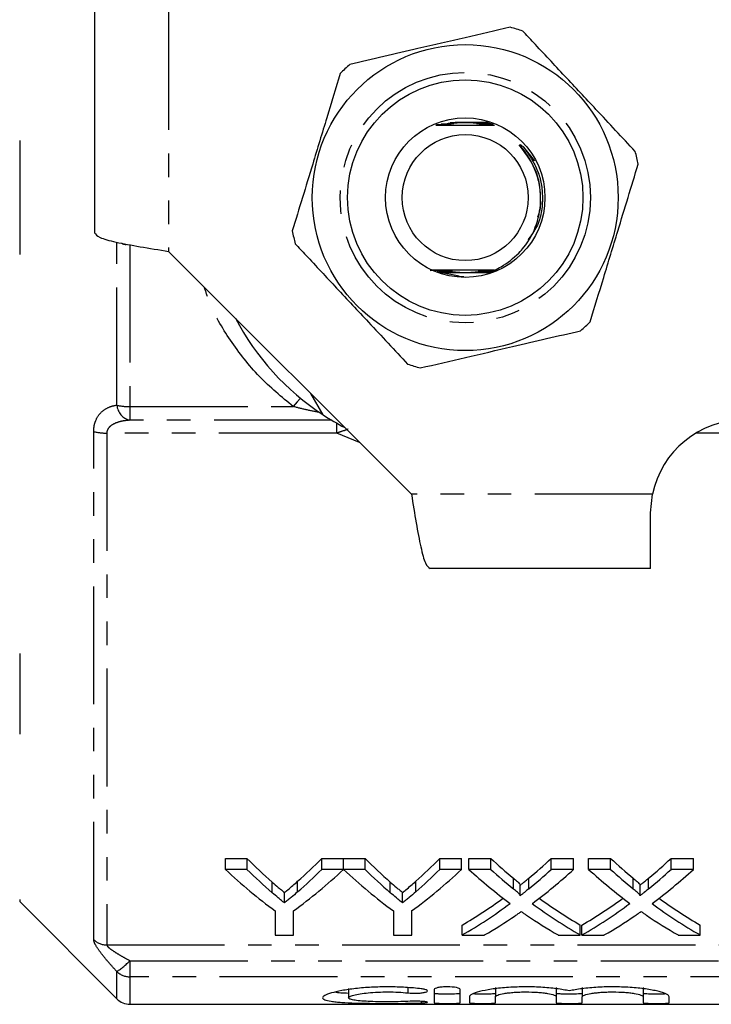
# Model space of a CAD drawing. Extents: x 91 to 316, y 9 to 285.
# Drawn here: x 141 to 178, y 9 to 62 of the extents above; entities that cross this region are included whole.
import ezdxf

# ---------------------------------------------------------------- set-up
doc = ezdxf.new("R2010")
doc.units = 0
doc.linetypes.add('PHANTOM', pattern=[12.7, 6.35, -1.27, 1.27, -1.27, 1.27, -1.27])
doc.layers.get('0').update_dxf_attribs({"linetype": 'CONTINUOUS'})

msp = doc.modelspace()

# ---------------------------------------------------------------- linework, layer by layer
at = {"color": 7, "linetype": 'CONTINUOUS'}
for p, q in [((144.682, 62.838), (144.682, 50.938)), ((165.858, 56.893), (165.617, 56.892)), ((165.642, 56.887), (165.878, 56.886)), ((165.925, 56.869), (165.715, 56.868)), ((165.738, 56.863), (165.945, 56.862)), ((165.992, 56.845), (165.805, 56.844)), ((165.826, 56.838), (166.011, 56.838)), ((166.059, 56.821), (165.887, 56.82)), ((165.907, 56.814), (166.078, 56.814)), ((163.095, 56.763), (163.304, 56.764)), ((163.32, 56.77), (163.13, 56.77)), ((166.126, 56.797), (165.964, 56.796)), ((165.982, 56.79), (166.145, 56.79)), ((166.192, 56.773), (166.036, 56.772)), ((166.053, 56.766), (166.202, 56.766)), ((167.829, 55.56), (168.41, 54.821)), ((148.682, 49.938), (161.782, 36.838)), ((162.783, 48.913), (163.294, 48.916)), ((163.346, 48.897), (163.138, 48.898)), ((163.163, 48.891), (163.363, 48.891)), ((163.419, 48.873), (163.221, 48.874)), ((163.246, 48.867), (163.438, 48.867)), ((163.497, 48.849), (163.284, 48.85)), ((166.008, 48.894), (166.273, 48.893)), ((166.286, 48.901), (166.026, 48.9)), ((166.078, 48.918), (166.325, 48.918)), ((166.258, 48.925), (166.094, 48.924)), ((163.329, 48.843), (163.517, 48.843)), ((163.581, 48.825), (163.354, 48.826)), ((163.774, 48.777), (163.387, 48.778)), ((163.397, 48.794), (163.697, 48.795)), ((163.412, 48.819), (163.603, 48.819)), ((163.673, 48.801), (163.47, 48.802)), ((164.362, 48.6), (164.598, 48.584)), ((165.721, 48.779), (165.597, 48.779)), ((165.675, 48.797), (166.103, 48.796)), ((166.118, 48.805), (165.699, 48.803)), ((165.769, 48.821), (166.146, 48.821)), ((166.16, 48.829), (165.79, 48.827)), ((157.009, 41.128), (156.349, 42.271)), ((174.682, 35.838), (174.783, 36.838)), ((174.682, 32.838), (174.682, 35.838)), ((174.682, 32.838), (162.782, 32.838)), ((151.741, 17.204), (152.909, 17.204)), ((151.741, 16.612), (151.741, 17.204)), ((152.909, 16.612), (152.909, 17.204)), ((156.944, 17.204), (158.112, 17.204)), ((156.944, 16.612), (156.944, 17.204)), ((158.112, 16.612), (158.112, 17.204)), ((158.122, 17.204), (159.281, 17.204)), ((158.122, 16.612), (158.122, 17.204)), ((159.281, 16.612), (159.281, 17.204)), ((163.316, 17.204), (164.484, 17.204)), ((163.316, 16.612), (163.316, 17.204)), ((164.484, 16.612), (164.484, 17.204)), ((164.875, 17.204), (166.065, 17.204)), ((164.875, 16.612), (164.875, 17.204)), ((166.065, 16.612), (166.065, 17.204)), ((169.323, 17.204), (170.529, 17.204)), ((169.323, 16.612), (169.323, 17.204)), ((170.529, 16.612), (170.529, 17.204)), ((171.337, 17.204), (172.526, 17.204)), ((171.337, 16.612), (171.337, 17.204)), ((172.526, 16.612), (172.526, 17.204)), ((175.785, 17.204), (176.991, 17.204)), ((175.785, 16.612), (175.785, 17.204)), ((176.991, 16.612), (176.991, 17.204)), ((152.909, 16.612), (151.741, 16.612)), ((158.112, 16.612), (156.944, 16.612)), ((159.281, 16.612), (158.122, 16.612)), ((164.484, 16.612), (163.316, 16.612)), ((166.065, 16.612), (164.875, 16.612)), ((170.529, 16.612), (169.323, 16.612)), ((172.526, 16.612), (171.337, 16.612)), ((176.991, 16.612), (175.785, 16.612)), ((167.649, 15.193), (167.649, 15.762)), ((174.111, 15.193), (174.111, 15.762)), ((140.646, 14.873), (145.889, 9.631)), ((154.928, 14.803), (154.928, 15.366)), ((161.3, 14.803), (161.3, 15.366)), ((154.433, 14.378), (154.433, 13.075)), ((155.42, 13.075), (155.42, 14.378)), ((160.805, 14.378), (160.805, 13.075)), ((161.792, 13.075), (161.792, 14.378)), ((164.516, 13.075), (164.516, 13.613)), ((170.888, 13.075), (170.888, 13.613)), ((170.978, 13.075), (170.978, 13.613)), ((177.35, 13.075), (177.35, 13.613)), ((154.433, 13.075), (155.42, 13.075)), ((160.805, 13.075), (161.792, 13.075)), ((164.516, 13.075), (165.721, 13.075)), ((169.698, 13.075), (170.888, 13.075)), ((170.978, 13.075), (172.183, 13.075)), ((176.159, 13.075), (177.35, 13.075)), ((158.386, 10.193), (158.386, 9.688)), ((163.008, 10.137), (163.008, 9.422)), ((164.408, 9.422), (164.408, 10.137)), ((166.308, 10.252), (166.308, 9.748)), ((169.595, 10.252), (169.595, 9.748)), ((170.995, 10.252), (170.995, 9.748)), ((174.282, 10.252), (174.282, 9.748)), ((164.908, 9.748), (164.908, 9.422)), ((166.308, 9.422), (166.308, 9.748)), ((169.595, 9.748), (169.595, 9.422)), ((170.995, 9.422), (170.995, 9.748)), ((174.282, 9.748), (174.282, 9.422)), ((175.682, 9.422), (175.682, 9.748)), ((146.596, 9.338), (199.282, 9.338))]:
    msp.add_line(p, q, dxfattribs=at)
at = {"color": 8, "linetype": 'PHANTOM'}
for p, q in [((148.682, 62.838), (148.682, 49.938)), ((140.646, 55.909), (140.646, 49.767)), ((145.889, 41.645), (145.889, 50.43)), ((146.596, 50.296), (146.596, 41.569)), ((146.596, 41.569), (155.405, 41.569)), ((146.596, 41.569), (146.596, 40.833)), ((157.479, 40.833), (146.596, 40.833)), ((157.747, 40.138), (157.747, 40.676)), ((144.639, 12.821), (144.639, 40.226)), ((157.747, 40.138), (145.346, 40.138)), ((145.346, 40.138), (145.346, 12.542)), ((158.986, 39.634), (157.747, 40.138)), ((183.182, 40.138), (177.132, 40.138)), ((174.783, 36.838), (161.782, 36.838)), ((140.646, 28.252), (140.646, 23.909)), ((155.64, 15.4), (155.64, 15.972)), ((162.012, 15.4), (162.012, 15.972)), ((167.286, 15.56), (167.286, 16.135)), ((168.106, 15.559), (168.106, 16.134)), ((173.747, 15.56), (173.747, 16.135)), ((174.568, 15.559), (174.568, 16.134)), ((154.266, 15.356), (154.266, 15.928)), ((160.638, 15.356), (160.638, 15.928)), ((140.646, 14.998), (140.646, 14.873)), ((145.346, 12.542), (183.182, 12.542)), ((146.596, 11.688), (183.182, 11.688)), ((146.596, 11.688), (146.596, 10.823)), ((145.889, 9.631), (145.889, 11.106)), ((146.596, 10.823), (146.596, 9.338)), ((183.182, 10.823), (146.596, 10.823)), ((161.579, 10.233), (161.579, 9.954)), ((162.308, 9.496), (162.308, 9.41))]:
    msp.add_line(p, q, dxfattribs=at)
at = {"color": 7, "linetype": 'CONTINUOUS', "flags": 128}
msp.add_lwpolyline([(164.362, 48.6), (163.353, 48.801), (163.261, 48.833)], dxfattribs=at)
at = {"color": 8, "linetype": 'PHANTOM', "flags": 128}
msp.add_lwpolyline([(155.803, 42.014), (155.62, 41.816), (155.405, 41.569)], dxfattribs=at)
at = {"color": 7, "linetype": 'CONTINUOUS'}
for radius in [8.25, 6.35, 4.3, 3.4]:
    msp.add_circle((164.682, 52.838), radius, dxfattribs=at)
at = {"color": 8, "linetype": 'PHANTOM'}
msp.add_circle((164.682, 52.838), 6.75, dxfattribs=at)
at = {"color": 7, "linetype": 'CONTINUOUS'}
for centre, radius, start, end in [((164.682, 52.838), 9.5, 70.9095, 75.2185), ((164.682, 52.838), 9.5, 130.9095, 135.2185), ((164.682, 52.838), 9.5, 10.9095, 15.2185), ((164.682, 52.838), 9.5, 190.9095, 195.2185), ((164.682, 52.838), 14, 207.6679, 236.7655), ((164.682, 52.838), 9.5, 310.9095, 315.2185), ((164.682, 52.838), 9.5, 250.9095, 255.2185), ((164.682, 52.838), 14, 236.7655, 242.3321), ((179.682, 35.838), 5, 90, 168.463), ((146.596, 10.338), 1, 225, 270)]:
    msp.add_arc(centre, radius, start, end, dxfattribs=at)
at = {"color": 8, "linetype": 'PHANTOM'}
for centre, radius, start, end in [((146.556, 44.526), 2.957, 256.9695, 270.7809), ((146.802, 41.726), 0.917, 185.1104, 257.0066), ((145.307, 42.706), 2.568, 254.9291, 270.8768), ((145.342, 13.566), 1.025, 226.6672, 270.2189), ((143.305, 14.963), 4.643, 303.8191, 315.1437), ((146.593, 11.841), 1.018, 226.2268, 270.1631)]:
    msp.add_arc(centre, radius, start, end, dxfattribs=at)
at = {"color": 7, "linetype": 'CONTINUOUS'}
for centre, major_axis, ratio, start_param, end_param in [((167.308, 52.838), (0, 42.25), 0.634338, 2.574399, 2.633375), ((142.574, 52.838), (0, 42.25), 0.633084, 3.651977, 3.708786), ((173.68, 52.838), (0, 42.25), 0.634338, 2.574399, 2.633375), ((148.945, 52.838), (0, 42.25), 0.633084, 3.651977, 3.708786), ((181.706, 52.838), (0, 42.25), 0.689082, 2.574399, 2.623394), ((153.748, 52.838), (0, 42.25), 0.686166, 3.659753, 3.708786), ((188.168, 52.838), (0, 42.25), 0.689082, 2.574399, 2.623394), ((160.209, 52.838), (0, 42.25), 0.686166, 3.659753, 3.708786), ((166.889, 52.838), (0, 42.75), 0.667362, 2.581832, 2.68976), ((167.308, 52.838), (0, 42.75), 0.634338, 2.581832, 2.639879), ((142.964, 52.838), (0, 42.75), 0.667362, 3.593425, 3.701353), ((142.574, 52.838), (0, 42.75), 0.633084, 3.64544, 3.701353), ((173.215, 52.838), (0, 42.75), 0.664883, 2.581832, 2.68976), ((173.68, 52.838), (0, 42.75), 0.634338, 2.581832, 2.639879), ((149.335, 52.838), (0, 42.75), 0.667362, 3.593425, 3.701353), ((148.945, 52.838), (0, 42.75), 0.633084, 3.64544, 3.701353), ((180.517, 52.838), (0, 42.75), 0.689072, 2.581832, 2.668834), ((181.706, 52.838), (0, 42.75), 0.689082, 2.581832, 2.63005), ((153.748, 52.838), (0, 42.75), 0.686166, 3.653098, 3.701353), ((154.942, 52.838), (0, 42.75), 0.68669, 3.614057, 3.701353), ((186.979, 52.838), (0, 42.75), 0.689072, 2.581832, 2.668834), ((188.168, 52.838), (0, 42.75), 0.689082, 2.581832, 2.63005), ((160.209, 52.838), (0, 42.75), 0.686166, 3.653098, 3.701353), ((161.403, 52.838), (0, 42.75), 0.68669, 3.614057, 3.701353), ((153.733, 52.838), (0, 42.25), 0.686895, 3.52231, 3.605888), ((181.704, 52.838), (0, 42.25), 0.688947, 2.677555, 2.760875), ((160.194, 52.838), (0, 42.25), 0.686895, 3.52231, 3.605888), ((188.166, 52.838), (0, 42.25), 0.688947, 2.677555, 2.760875), ((153.733, 52.838), (0, 42.75), 0.686895, 3.517633, 3.614351), ((181.704, 52.838), (0, 42.75), 0.688947, 2.669129, 2.765552), ((160.194, 52.838), (0, 42.75), 0.686895, 3.517633, 3.614351), ((188.166, 52.838), (0, 42.75), 0.688947, 2.669129, 2.765552), ((154.929, 52.838), (0, 42.75), 0.687427, 3.517633, 3.579001), ((180.511, 52.838), (0, 42.75), 0.688776, 2.702518, 2.765552), ((161.39, 52.838), (0, 42.75), 0.687427, 3.517633, 3.579001), ((186.973, 52.838), (0, 42.75), 0.688776, 2.702518, 2.765552)]:
    msp.add_ellipse(centre, major_axis=major_axis, ratio=ratio, start_param=start_param, end_param=end_param, dxfattribs=at)
for points, knots in [([(167.106, 62.023), (166.299, 61.836), (164.666, 61.457), (162.359, 60.922), (160.277, 60.439), (159.069, 60.158), (158.461, 60.017)], [0, 0, 0, 0, 0.283856, 0.574172, 0.785714, 1, 1, 1, 1]), ([(173.849, 55.332), (173.147, 56.082), (171.9, 57.417), (170.039, 59.408), (168.723, 60.816), (167.979, 61.612), (167.789, 61.815)], [0, 0, 0, 0, 0.350942, 0.623886, 0.90419, 1, 1, 1, 1]), ([(157.939, 59.53), (157.698, 58.737), (157.209, 57.133), (156.52, 54.869), (155.897, 52.823), (155.535, 51.637), (155.354, 51.04)], [0, 0, 0, 0, 0.283856, 0.574172, 0.785714, 1, 1, 1, 1]), ([(163.45, 56.812), (163.587, 56.813), (163.739, 56.813), (163.881, 56.815), (163.908, 56.815), (163.919, 56.815), (163.921, 56.816), (163.916, 56.816), (163.901, 56.816), (163.846, 56.817), (163.775, 56.817), (163.714, 56.817), (163.699, 56.817)], [0, 0, 0, 0, 0.523378, 0.579869, 0.63687, 0.656363, 0.676037, 0.69319, 0.717937, 0.765912, 0.941639, 1, 1, 1, 1]), ([(163.842, 56.838), (163.871, 56.838), (163.92, 56.838), (163.976, 56.838), (164.016, 56.839), (164.041, 56.839), (164.055, 56.839), (164.06, 56.84), (164.059, 56.84), (164.054, 56.84), (164.038, 56.84), (163.962, 56.841), (163.864, 56.841), (163.779, 56.842), (163.757, 56.842)], [0, 0, 0, 0, 0.148848, 0.249359, 0.31356, 0.380163, 0.40453, 0.429131, 0.447117, 0.465058, 0.494843, 0.573291, 0.887686, 1, 1, 1, 1]), ([(163.863, 56.885), (163.948, 56.885), (164.163, 56.886), (164.433, 56.887), (164.819, 56.889), (165.2, 56.887), (165.519, 56.887), (165.642, 56.887)], [0, 0, 0, 0, 0.144038, 0.364971, 0.467349, 0.796034, 1, 1, 1, 1]), ([(163.867, 56.861), (163.918, 56.862), (164.011, 56.862), (164.116, 56.863), (164.179, 56.863), (164.209, 56.863), (164.228, 56.864), (164.239, 56.864), (164.243, 56.864), (164.243, 56.864), (164.241, 56.864), (164.231, 56.864), (164.186, 56.865), (164.117, 56.865), (164.056, 56.865), (164.032, 56.865)], [0, 0, 0, 0, 0.238297, 0.439078, 0.508062, 0.552778, 0.597536, 0.614625, 0.63187, 0.643493, 0.655117, 0.672803, 0.716654, 0.888551, 1, 1, 1, 1]), ([(165.617, 56.892), (165.482, 56.892), (165.221, 56.891), (164.912, 56.89), (164.551, 56.888), (164.312, 56.889), (164.132, 56.89)], [0, 0, 0, 0, 0.272138, 0.525578, 0.641321, 1, 1, 1, 1]), ([(165.715, 56.868), (165.581, 56.868), (165.41, 56.867), (165.232, 56.866), (165.176, 56.866), (165.146, 56.866), (165.128, 56.865), (165.117, 56.865), (165.113, 56.865), (165.113, 56.865), (165.116, 56.865), (165.126, 56.864), (165.174, 56.864), (165.379, 56.863), (165.579, 56.863), (165.738, 56.863)], [0, 0, 0, 0, 0.315588, 0.400514, 0.434408, 0.456356, 0.478563, 0.486881, 0.49528, 0.501104, 0.506922, 0.516032, 0.53918, 0.632481, 1, 1, 1, 1]), ([(165.805, 56.844), (165.669, 56.844), (165.517, 56.843), (165.363, 56.842), (165.329, 56.842), (165.308, 56.841), (165.298, 56.841), (165.296, 56.841), (165.299, 56.841), (165.308, 56.841), (165.343, 56.84), (165.515, 56.839), (165.685, 56.839), (165.826, 56.838)], [0, 0, 0, 0, 0.36562, 0.411417, 0.45365, 0.471426, 0.489391, 0.499198, 0.509034, 0.521928, 0.545444, 0.627044, 1, 1, 1, 1]), ([(165.887, 56.82), (165.749, 56.82), (165.594, 56.819), (165.461, 56.818), (165.443, 56.817), (165.436, 56.817), (165.436, 56.817), (165.442, 56.817), (165.46, 56.816), (165.537, 56.816), (165.692, 56.815), (165.831, 56.815), (165.907, 56.814)], [0, 0, 0, 0, 0.405182, 0.455723, 0.473481, 0.491402, 0.504342, 0.517252, 0.537674, 0.588528, 0.776015, 1, 1, 1, 1]), ([(163.093, 56.752), (163.254, 56.751), (163.834, 56.746), (164.958, 56.745), (165.827, 56.749), (166.253, 56.751)], [0, 0, 0, 0, 0.164076, 0.589834, 1, 1, 1, 1]), ([(163.304, 56.764), (163.369, 56.764), (163.483, 56.764), (163.61, 56.765), (163.673, 56.766), (163.694, 56.767), (163.701, 56.767), (163.7, 56.767), (163.691, 56.768), (163.665, 56.768), (163.56, 56.769), (163.437, 56.769), (163.337, 56.77), (163.32, 56.77)], [0, 0, 0, 0, 0.225399, 0.396963, 0.461154, 0.487129, 0.513377, 0.532426, 0.551424, 0.583328, 0.664215, 0.942368, 1, 1, 1, 1]), ([(163.374, 56.788), (163.472, 56.788), (163.592, 56.789), (163.722, 56.79), (163.766, 56.79), (163.791, 56.791), (163.801, 56.791), (163.804, 56.791), (163.799, 56.792), (163.785, 56.792), (163.736, 56.793), (163.602, 56.793), (163.477, 56.794), (163.392, 56.794)], [0, 0, 0, 0, 0.316462, 0.386253, 0.456281, 0.480592, 0.505094, 0.521485, 0.537898, 0.559817, 0.599609, 0.731379, 1, 1, 1, 1]), ([(165.964, 56.796), (165.884, 56.796), (165.778, 56.796), (165.655, 56.795), (165.597, 56.794), (165.565, 56.794), (165.554, 56.793), (165.553, 56.793), (165.558, 56.793), (165.575, 56.792), (165.636, 56.792), (165.776, 56.791), (165.904, 56.791), (165.982, 56.79)], [0, 0, 0, 0, 0.257778, 0.343451, 0.425627, 0.466907, 0.485402, 0.504071, 0.520482, 0.544249, 0.589998, 0.752406, 1, 1, 1, 1]), ([(166.036, 56.772), (165.988, 56.772), (165.903, 56.772), (165.786, 56.771), (165.709, 56.77), (165.67, 56.77), (165.658, 56.769), (165.655, 56.769), (165.659, 56.769), (165.673, 56.768), (165.723, 56.768), (165.852, 56.767), (165.973, 56.767), (166.053, 56.766)], [0, 0, 0, 0, 0.166, 0.2924202, 0.4195176, 0.4529313, 0.4802996, 0.4999315, 0.5196087, 0.5448742, 0.5894763, 0.7301027, 1, 1, 1, 1]), ([(167.565, 55.682), (167.885, 55.278), (168.391, 54.638), (168.699, 53.587), (168.719, 53.02), (168.728, 52.751)], [0, 0, 0, 0, 0.474267, 0.749953, 1, 1, 1, 1]), ([(167.574, 49.846), (167.666, 49.948), (168.075, 50.402), (168.598, 51.38), (168.785, 52.526), (168.71, 53.477), (168.53, 54.18), (168.209, 54.869), (167.91, 55.313), (167.718, 55.56), (167.664, 55.635), (167.647, 55.663), (167.64, 55.677), (167.637, 55.685), (167.636, 55.69), (167.637, 55.693), (167.639, 55.695), (167.642, 55.696), (167.648, 55.695), (167.67, 55.686), (167.734, 55.643), (167.788, 55.595), (167.829, 55.56)], [0, 0, 0, 0, 0.061951, 0.275515, 0.489094, 0.575263, 0.704891, 0.813334, 0.916507, 0.945558, 0.954433, 0.958665, 0.96031, 0.961964, 0.962691, 0.963176, 0.963664, 0.964103, 0.964894, 0.967043, 0.975722, 1, 1, 1, 1]), ([(171.425, 46.146), (171.666, 46.939), (172.155, 48.542), (172.844, 50.807), (173.467, 52.853), (173.829, 54.039), (174.01, 54.636)], [0, 0, 0, 0, 0.283856, 0.574172, 0.785714, 1, 1, 1, 1]), ([(168.728, 52.751), (168.729, 52.74), (168.751, 52.445), (168.705, 52.11), (168.595, 51.816), (168.585, 51.788)], [0, 0, 0, 0, 0.033554, 0.910301, 1, 1, 1, 1]), ([(144.682, 50.938), (144.742, 50.855), (144.862, 50.688), (145.787, 50.438), (147.11, 50.188), (148.158, 50.021), (148.682, 49.938)], [0, 0, 0, 0, 0.249999, 0.5, 0.75, 1, 1, 1, 1]), ([(155.515, 50.344), (155.705, 50.141), (156.436, 49.359), (157.75, 47.952), (159.612, 45.961), (160.873, 44.611), (161.575, 43.86)], [0, 0, 0, 0, 0.09581, 0.369092, 0.649056, 1, 1, 1, 1]), ([(166.258, 48.925), (166.382, 48.983), (166.869, 49.214), (167.272, 49.576), (167.574, 49.846)], [0, 0, 0, 0, 0.2542287, 1, 1, 1, 1]), ([(166.258, 48.925), (166.1, 48.926), (165.508, 48.929), (164.4, 48.931), (163.392, 48.927), (162.875, 48.923), (162.783, 48.923)], [0, 0, 0, 0, 0.140657, 0.527911, 0.914965, 1, 1, 1, 1]), ([(163.294, 48.916), (163.36, 48.916), (163.453, 48.916), (163.564, 48.917), (163.621, 48.918), (163.652, 48.918), (163.661, 48.919), (163.661, 48.919), (163.652, 48.919), (163.625, 48.92), (163.522, 48.921), (163.398, 48.921), (163.297, 48.921), (163.277, 48.921)], [0, 0, 0, 0, 0.236638, 0.327641, 0.420485, 0.467166, 0.489477, 0.511947, 0.532276, 0.566062, 0.650081, 0.931747, 1, 1, 1, 1]), ([(163.363, 48.891), (163.425, 48.892), (163.55, 48.892), (163.686, 48.893), (163.748, 48.894), (163.758, 48.895), (163.758, 48.895), (163.751, 48.895), (163.728, 48.896), (163.636, 48.896), (163.501, 48.897), (163.387, 48.897), (163.346, 48.897)], [0, 0, 0, 0, 0.2090323, 0.419425, 0.4687811, 0.4884008, 0.5081753, 0.5257082, 0.5539219, 0.6236081, 0.865531, 1, 1, 1, 1]), ([(163.438, 48.867), (163.538, 48.868), (163.659, 48.868), (163.79, 48.869), (163.831, 48.87), (163.856, 48.87), (163.865, 48.87), (163.868, 48.871), (163.864, 48.871), (163.851, 48.871), (163.805, 48.872), (163.66, 48.873), (163.52, 48.873), (163.419, 48.873)], [0, 0, 0, 0, 0.313233, 0.377203, 0.440806, 0.463033, 0.485434, 0.50027, 0.515139, 0.534846, 0.57061, 0.690429, 1, 1, 1, 1]), ([(163.517, 48.843), (163.654, 48.844), (163.804, 48.844), (163.948, 48.846), (163.975, 48.846), (163.99, 48.846), (163.994, 48.847), (163.993, 48.847), (163.987, 48.847), (163.967, 48.847), (163.873, 48.848), (163.71, 48.849), (163.565, 48.849), (163.497, 48.849)], [0, 0, 0, 0, 0.386157, 0.424721, 0.465163, 0.479938, 0.494861, 0.506139, 0.517387, 0.537013, 0.590645, 0.808406, 1, 1, 1, 1]), ([(165.874, 48.852), (165.739, 48.851), (165.587, 48.851), (165.436, 48.849), (165.404, 48.849), (165.386, 48.849), (165.379, 48.848), (165.378, 48.848), (165.382, 48.848), (165.394, 48.848), (165.443, 48.847), (165.508, 48.847), (165.563, 48.846), (165.578, 48.846)], [0, 0, 0, 0, 0.5223548, 0.5837234, 0.6454662, 0.6680888, 0.6909202, 0.7063138, 0.7217076, 0.7439492, 0.7867585, 0.9441247, 1, 1, 1, 1]), ([(165.953, 48.876), (165.814, 48.875), (165.659, 48.875), (165.528, 48.873), (165.51, 48.873), (165.504, 48.872), (165.505, 48.872), (165.512, 48.872), (165.535, 48.872), (165.631, 48.871), (165.771, 48.87), (165.891, 48.87), (165.934, 48.87)], [0, 0, 0, 0, 0.422006, 0.474625, 0.493883, 0.51333, 0.52785, 0.542329, 0.566802, 0.630672, 0.868994, 1, 1, 1, 1]), ([(166.026, 48.9), (165.945, 48.9), (165.839, 48.899), (165.715, 48.898), (165.657, 48.898), (165.625, 48.897), (165.614, 48.897), (165.613, 48.896), (165.62, 48.896), (165.638, 48.896), (165.705, 48.895), (165.833, 48.894), (165.948, 48.894), (166.008, 48.894)], [0, 0, 0, 0, 0.268288, 0.356525, 0.442734, 0.486042, 0.506108, 0.526348, 0.544166, 0.570574, 0.62172, 0.801622, 1, 1, 1, 1]), ([(166.094, 48.924), (166.042, 48.924), (165.954, 48.924), (165.839, 48.923), (165.764, 48.922), (165.725, 48.921), (165.712, 48.921), (165.71, 48.921), (165.717, 48.92), (165.736, 48.92), (165.802, 48.919), (165.922, 48.919), (166.027, 48.918), (166.078, 48.918)], [0, 0, 0, 0, 0.186966, 0.309295, 0.42938, 0.47746, 0.501803, 0.526392, 0.547467, 0.577396, 0.633844, 0.822207, 1, 1, 1, 1]), ([(163.603, 48.819), (163.738, 48.82), (163.895, 48.82), (164.057, 48.821), (164.101, 48.822), (164.127, 48.822), (164.143, 48.822), (164.15, 48.823), (164.152, 48.823), (164.149, 48.823), (164.14, 48.823), (164.105, 48.824), (163.952, 48.824), (163.769, 48.825), (163.615, 48.825), (163.581, 48.825)], [0, 0, 0, 0, 0.34243, 0.399934, 0.433606, 0.465794, 0.478823, 0.491988, 0.499868, 0.507754, 0.518668, 0.539309, 0.615293, 0.91684, 1, 1, 1, 1]), ([(163.697, 48.795), (163.829, 48.796), (164.053, 48.797), (164.294, 48.798), (164.375, 48.799), (164.381, 48.799), (164.383, 48.799), (164.382, 48.799), (164.378, 48.799), (164.36, 48.799), (164.277, 48.8), (164.045, 48.801), (163.826, 48.801), (163.673, 48.801)], [0, 0, 0, 0, 0.281632, 0.475758, 0.487924, 0.49266, 0.49745, 0.501739, 0.506406, 0.514678, 0.549328, 0.685993, 1, 1, 1, 1]), ([(165.597, 48.779), (165.463, 48.779), (165.126, 48.777), (164.528, 48.775), (164.052, 48.777), (163.784, 48.777), (163.774, 48.777)], [0, 0, 0, 0, 0.223879, 0.561683, 0.984217, 1, 1, 1, 1]), ([(165.699, 48.803), (165.566, 48.803), (165.335, 48.802), (165.089, 48.801), (164.999, 48.8), (164.992, 48.8), (164.989, 48.8), (164.989, 48.799), (164.991, 48.799), (164.999, 48.799), (165.037, 48.799), (165.199, 48.798), (165.42, 48.798), (165.611, 48.797), (165.675, 48.797)], [0, 0, 0, 0, 0.281521, 0.48934, 0.502347, 0.507823, 0.513358, 0.51698, 0.520599, 0.526448, 0.541863, 0.607608, 0.868294, 1, 1, 1, 1]), ([(165.79, 48.827), (165.656, 48.827), (165.494, 48.826), (165.328, 48.825), (165.278, 48.825), (165.249, 48.825), (165.231, 48.824), (165.223, 48.824), (165.22, 48.824), (165.222, 48.824), (165.229, 48.823), (165.253, 48.823), (165.374, 48.822), (165.553, 48.822), (165.711, 48.822), (165.769, 48.821)], [0, 0, 0, 0, 0.342225, 0.409503, 0.446381, 0.47945, 0.49553, 0.507809, 0.516052, 0.524338, 0.534044, 0.550687, 0.604395, 0.855897, 1, 1, 1, 1]), ([(162.258, 43.652), (163.065, 43.84), (164.698, 44.218), (167.005, 44.754), (169.088, 45.237), (170.295, 45.517), (170.903, 45.658)], [0, 0, 0, 0, 0.283856, 0.574172, 0.785714, 1, 1, 1, 1]), ([(161.782, 36.838), (161.865, 36.314), (162.032, 35.265), (162.282, 33.943), (162.532, 33.018), (162.699, 32.898), (162.782, 32.838)], [0, 0, 0, 0, 0.25, 0.5000001, 0.7500007, 1, 1, 1, 1]), ([(154.928, 15.366), (154.988, 15.415), (155.048, 15.465), (155.108, 15.514), (155.197, 15.589), (155.286, 15.664), (155.375, 15.741), (155.464, 15.817), (155.552, 15.894), (155.64, 15.972)], [0, 0, 0, 0, 0.000365091, 0.000365091, 0.000365091, 0.000912795, 0.000912795, 0.000912795, 0.001460562, 0.001460562, 0.001460562, 0.001460562]), ([(161.3, 15.366), (161.36, 15.415), (161.42, 15.465), (161.479, 15.514), (161.569, 15.589), (161.658, 15.664), (161.747, 15.741), (161.836, 15.817), (161.924, 15.894), (162.012, 15.972)], [0, 0, 0, 0, 0.000365091, 0.000365091, 0.000365091, 0.000912795, 0.000912795, 0.000912795, 0.001460562, 0.001460562, 0.001460562, 0.001460562]), ([(167.286, 16.135), (167.358, 16.074), (167.43, 16.014), (167.53, 15.922), (167.563, 15.892), (167.606, 15.845), (167.62, 15.829), (167.643, 15.797), (167.649, 15.779), (167.649, 15.762)], [0, 0, 0, 0, 0.5, 0.5, 0.75, 0.75, 0.875, 0.875, 1, 1, 1, 1]), ([(167.649, 15.762), (167.687, 15.793), (167.726, 15.823), (167.764, 15.854), (167.821, 15.9), (167.878, 15.946), (167.935, 15.993), (167.992, 16.04), (168.049, 16.087), (168.106, 16.134)], [0, 0, 0, 0, 0.0002223176, 0.0002223176, 0.0002223176, 0.0005558085, 0.0005558085, 0.0005558085, 0.0008893107, 0.0008893107, 0.0008893107, 0.0008893107]), ([(173.747, 16.135), (173.819, 16.074), (173.892, 16.014), (173.992, 15.922), (174.024, 15.892), (174.068, 15.845), (174.082, 15.829), (174.104, 15.797), (174.111, 15.779), (174.111, 15.762)], [0, 0, 0, 0, 0.5, 0.5, 0.75, 0.75, 0.875, 0.875, 1, 1, 1, 1]), ([(174.111, 15.762), (174.149, 15.793), (174.187, 15.823), (174.225, 15.854), (174.283, 15.9), (174.34, 15.946), (174.397, 15.993), (174.454, 16.04), (174.511, 16.087), (174.568, 16.134)], [0, 0, 0, 0, 0.0002223176, 0.0002223176, 0.0002223176, 0.0005558085, 0.0005558085, 0.0005558085, 0.0008893107, 0.0008893107, 0.0008893107, 0.0008893107]), ([(154.266, 15.928), (154.376, 15.832), (154.486, 15.737), (154.596, 15.643), (154.652, 15.596), (154.707, 15.55), (154.763, 15.504), (154.818, 15.458), (154.873, 15.412), (154.928, 15.366)], [0, 0, 0, 0, 0.000677951, 0.000677951, 0.000677951, 0.001016968, 0.001016968, 0.001016968, 0.001355999, 0.001355999, 0.001355999, 0.001355999]), ([(155.64, 15.4), (155.523, 15.298), (155.405, 15.197), (155.286, 15.097), (155.226, 15.048), (155.167, 14.998), (155.108, 14.949), (155.048, 14.9), (154.988, 14.852), (154.928, 14.803)], [0, 0, 0, 0, 0.000728322, 0.000728322, 0.000728322, 0.001092542, 0.001092542, 0.001092542, 0.001456781, 0.001456781, 0.001456781, 0.001456781]), ([(160.638, 15.928), (160.748, 15.832), (160.858, 15.737), (160.968, 15.643), (161.023, 15.596), (161.079, 15.55), (161.134, 15.504), (161.19, 15.458), (161.245, 15.412), (161.3, 15.366)], [0, 0, 0, 0, 0.000677951, 0.000677951, 0.000677951, 0.001016968, 0.001016968, 0.001016968, 0.001355999, 0.001355999, 0.001355999, 0.001355999]), ([(162.012, 15.4), (161.895, 15.298), (161.776, 15.197), (161.658, 15.097), (161.598, 15.048), (161.539, 14.998), (161.479, 14.949), (161.42, 14.9), (161.36, 14.852), (161.3, 14.803)], [0, 0, 0, 0, 0.000728322, 0.000728322, 0.000728322, 0.001092542, 0.001092542, 0.001092542, 0.001456781, 0.001456781, 0.001456781, 0.001456781]), ([(167.649, 15.193), (167.649, 15.21), (167.643, 15.227), (167.62, 15.259), (167.606, 15.274), (167.563, 15.321), (167.53, 15.351), (167.431, 15.441), (167.358, 15.501), (167.286, 15.56)], [0, 0, 0, 0, 0.125, 0.125, 0.25, 0.25, 0.5, 0.5, 1, 1, 1, 1]), ([(168.106, 15.559), (168.03, 15.497), (167.954, 15.436), (167.878, 15.375), (167.84, 15.344), (167.802, 15.314), (167.764, 15.284), (167.726, 15.253), (167.687, 15.223), (167.649, 15.193)], [0, 0, 0, 0, 0.0004434622, 0.0004434622, 0.0004434622, 0.0006652037, 0.0006652037, 0.0006652037, 0.0008869502, 0.0008869502, 0.0008869502, 0.0008869502]), ([(174.111, 15.193), (174.111, 15.21), (174.105, 15.227), (174.082, 15.259), (174.068, 15.274), (174.025, 15.321), (173.992, 15.351), (173.892, 15.441), (173.819, 15.501), (173.747, 15.56)], [0, 0, 0, 0, 0.125, 0.125, 0.25, 0.25, 0.5, 0.5, 1, 1, 1, 1]), ([(174.568, 15.559), (174.492, 15.497), (174.416, 15.436), (174.34, 15.375), (174.302, 15.344), (174.264, 15.314), (174.225, 15.284), (174.187, 15.253), (174.149, 15.223), (174.111, 15.193)], [0, 0, 0, 0, 0.0004434622, 0.0004434622, 0.0004434622, 0.0006652037, 0.0006652037, 0.0006652037, 0.0008869502, 0.0008869502, 0.0008869502, 0.0008869502]), ([(154.928, 14.803), (154.873, 14.848), (154.818, 14.894), (154.763, 14.939), (154.707, 14.984), (154.652, 15.03), (154.597, 15.076), (154.486, 15.168), (154.376, 15.262), (154.266, 15.356)], [0, 0, 0, 0, 0.000338104, 0.000338104, 0.000338104, 0.000676208, 0.000676208, 0.000676208, 0.001352546, 0.001352546, 0.001352546, 0.001352546]), ([(161.3, 14.803), (161.245, 14.848), (161.19, 14.894), (161.134, 14.939), (161.079, 14.984), (161.024, 15.03), (160.968, 15.076), (160.858, 15.168), (160.748, 15.262), (160.638, 15.356)], [0, 0, 0, 0, 0.000338104, 0.000338104, 0.000338104, 0.000676208, 0.000676208, 0.000676208, 0.001352546, 0.001352546, 0.001352546, 0.001352546]), ([(167.377, 14.113), (167.405, 14.131), (167.432, 14.15), (167.459, 14.169), (167.486, 14.188), (167.514, 14.207), (167.541, 14.226), (167.597, 14.264), (167.652, 14.303), (167.707, 14.341)], [0, 0, 0, 0, 0.0001565564, 0.0001565564, 0.0001565564, 0.0003131124, 0.0003131124, 0.0003131124, 0.000626226, 0.000626226, 0.000626226, 0.000626226]), ([(167.707, 14.341), (167.754, 14.308), (167.802, 14.274), (167.85, 14.241), (167.874, 14.225), (167.898, 14.208), (167.922, 14.192), (167.946, 14.176), (167.97, 14.159), (167.994, 14.143)], [0, 0, 0, 0, 0.0002717573, 0.0002717573, 0.0002717573, 0.0004076407, 0.0004076407, 0.0004076407, 0.0005435255, 0.0005435255, 0.0005435255, 0.0005435255]), ([(173.839, 14.113), (173.866, 14.131), (173.894, 14.15), (173.921, 14.169), (173.948, 14.188), (173.975, 14.207), (174.003, 14.226), (174.058, 14.264), (174.113, 14.303), (174.168, 14.341)], [0, 0, 0, 0, 0.0001565564, 0.0001565564, 0.0001565564, 0.0003131124, 0.0003131124, 0.0003131124, 0.000626226, 0.000626226, 0.000626226, 0.000626226]), ([(174.168, 14.341), (174.216, 14.308), (174.263, 14.274), (174.311, 14.241), (174.335, 14.225), (174.359, 14.208), (174.383, 14.192), (174.407, 14.176), (174.431, 14.159), (174.456, 14.143)], [0, 0, 0, 0, 0.0002717573, 0.0002717573, 0.0002717573, 0.0004076407, 0.0004076407, 0.0004076407, 0.0005435255, 0.0005435255, 0.0005435255, 0.0005435255]), ([(162.308, 10.174), (162.042, 10.206), (161.761, 10.232), (161.315, 10.259), (161.162, 10.266), (160.855, 10.276), (160.701, 10.278), (160.238, 10.28), (159.924, 10.272), (159.475, 10.249), (159.329, 10.239), (159.042, 10.215), (158.9, 10.201), (158.496, 10.156), (158.251, 10.119), (157.81, 10.038), (157.621, 9.995), (157.389, 9.927), (157.319, 9.904), (157.2, 9.859), (157.15, 9.837), (157.029, 9.771), (156.987, 9.728), (156.985, 9.649), (157.024, 9.614), (157.183, 9.55), (157.301, 9.523), (157.534, 9.488), (157.621, 9.477), (157.81, 9.458), (157.912, 9.45), (158.241, 9.427), (158.493, 9.416), (158.896, 9.403), (159.035, 9.399), (159.323, 9.393), (159.472, 9.391), (159.923, 9.385), (160.23, 9.384), (160.856, 9.384), (161.161, 9.386), (161.608, 9.393), (161.756, 9.395), (162.04, 9.402), (162.176, 9.406), (162.308, 9.41)], [0, 0, 0, 0, 0.0625, 0.0625, 0.09375, 0.09375, 0.125, 0.125, 0.1875, 0.1875, 0.21875, 0.21875, 0.25, 0.25, 0.3125, 0.3125, 0.375, 0.375, 0.40625, 0.40625, 0.4375, 0.4375, 0.5, 0.5, 0.5625, 0.5625, 0.625, 0.625, 0.65625, 0.65625, 0.6875, 0.6875, 0.75, 0.75, 0.78125, 0.78125, 0.8125, 0.8125, 0.875, 0.875, 0.9375, 0.9375, 0.96875, 0.96875, 1, 1, 1, 1]), ([(161.579, 9.954), (161.736, 9.937), (161.933, 9.932), (162.201, 9.943), (162.286, 9.95), (162.434, 9.969), (162.497, 9.981), (162.591, 10.009), (162.622, 10.024), (162.649, 10.057), (162.645, 10.074), (162.602, 10.107), (162.563, 10.123), (162.455, 10.152), (162.387, 10.164), (162.308, 10.174)], [0, 0, 0, 0, 0.25, 0.25, 0.375, 0.375, 0.5, 0.5, 0.625, 0.625, 0.75, 0.75, 0.875, 0.875, 1, 1, 1, 1]), ([(164.408, 10.137), (164.408, 10.155), (164.39, 10.173), (164.321, 10.207), (164.27, 10.222), (164.077, 10.263), (163.893, 10.279), (163.616, 10.279), (163.524, 10.275), (163.353, 10.26), (163.276, 10.249), (163.146, 10.222), (163.095, 10.206), (163.026, 10.173), (163.008, 10.155), (163.008, 10.137)], [0, 0, 0, 0, 0.125, 0.125, 0.25, 0.25, 0.5, 0.5, 0.625, 0.625, 0.75, 0.75, 0.875, 0.875, 1, 1, 1, 1]), ([(170.295, 10.061), (170.096, 10.105), (169.866, 10.145), (169.472, 10.196), (169.334, 10.211), (169.051, 10.237), (168.905, 10.248), (168.604, 10.265), (168.448, 10.271), (168.138, 10.279), (167.983, 10.28), (167.671, 10.277), (167.513, 10.273), (167.207, 10.26), (167.057, 10.252), (166.765, 10.23), (166.621, 10.216), (166.348, 10.186), (166.218, 10.169), (165.851, 10.114), (165.633, 10.07), (165.28, 9.979), (165.141, 9.931), (165.002, 9.86), (164.967, 9.837), (164.92, 9.791), (164.908, 9.769), (164.908, 9.748)], [0, 0, 0, 0, 0.125, 0.125, 0.1875, 0.1875, 0.25, 0.25, 0.3125, 0.3125, 0.375, 0.375, 0.4375, 0.4375, 0.5, 0.5, 0.5625, 0.5625, 0.625, 0.625, 0.75, 0.75, 0.875, 0.875, 0.9375, 0.9375, 1, 1, 1, 1]), ([(175.682, 9.748), (175.682, 9.791), (175.635, 9.836), (175.496, 9.907), (175.437, 9.931), (175.301, 9.978), (175.223, 10.002), (175.047, 10.047), (174.947, 10.07), (174.734, 10.112), (174.619, 10.132), (174.374, 10.169), (174.242, 10.186), (173.969, 10.216), (173.828, 10.229), (173.391, 10.262), (173.077, 10.276), (172.456, 10.281), (172.139, 10.274), (171.689, 10.248), (171.542, 10.237), (171.257, 10.211), (171.118, 10.196), (170.858, 10.162), (170.735, 10.144), (170.503, 10.104), (170.394, 10.083), (170.295, 10.061)], [0, 0, 0, 0, 0.125, 0.125, 0.1875, 0.1875, 0.25, 0.25, 0.3125, 0.3125, 0.375, 0.375, 0.4375, 0.4375, 0.5, 0.5, 0.625, 0.625, 0.75, 0.75, 0.8125, 0.8125, 0.875, 0.875, 0.9375, 0.9375, 1, 1, 1, 1]), ([(158.386, 9.928), (158.239, 9.933), (157.927, 9.944), (157.746, 9.971), (157.649, 9.986)], [0, 0, 0, 0, 0.468773, 1, 1, 1, 1]), ([(161.579, 9.496), (161.419, 9.488), (161.25, 9.482), (160.892, 9.473), (160.706, 9.471), (160.335, 9.471), (160.147, 9.472), (159.788, 9.48), (159.613, 9.485), (159.289, 9.501), (159.142, 9.511), (158.876, 9.535), (158.762, 9.549), (158.577, 9.582), (158.505, 9.601), (158.409, 9.642), (158.385, 9.664), (158.386, 9.711), (158.411, 9.736), (158.508, 9.786), (158.579, 9.811), (158.766, 9.86), (158.88, 9.883), (159.143, 9.925), (159.293, 9.944), (159.615, 9.975), (159.79, 9.988), (160.15, 10.004), (160.334, 10.007), (160.709, 10.006), (160.892, 10.001), (161.249, 9.983), (161.422, 9.97), (161.579, 9.954)], [0, 0, 0, 0, 0.0625, 0.0625, 0.125, 0.125, 0.1875, 0.1875, 0.25, 0.25, 0.3125, 0.3125, 0.375, 0.375, 0.4375, 0.4375, 0.5, 0.5, 0.5625, 0.5625, 0.625, 0.625, 0.6875, 0.6875, 0.75, 0.75, 0.8125, 0.8125, 0.875, 0.875, 0.9375, 0.9375, 1, 1, 1, 1]), ([(164.408, 9.923), (164.408, 9.917), (164.39, 9.912), (164.32, 9.902), (164.268, 9.898), (164.074, 9.888), (163.891, 9.884), (163.617, 9.884), (163.525, 9.885), (163.356, 9.889), (163.279, 9.891), (163.083, 9.901), (163.008, 9.911), (163.008, 9.923)], [0, 0, 0, 0, 0.125, 0.125, 0.25, 0.25, 0.5, 0.5, 0.625, 0.625, 0.75, 0.75, 1, 1, 1, 1]), ([(166.308, 9.923), (166.3, 9.918), (166.285, 9.908), (166.164, 9.897), (165.986, 9.889), (165.764, 9.885), (165.524, 9.884), (165.3, 9.887), (165.154, 9.891), (165.109, 9.895), (165.108, 9.895)], [0, 0, 0, 0, 0.1427612, 0.285529, 0.4281299, 0.5705274, 0.7127981, 0.8550203, 0.9972647, 1, 1, 1, 1]), ([(166.308, 9.748), (166.308, 9.777), (166.351, 9.809), (166.513, 9.869), (166.635, 9.898), (166.861, 9.936), (166.945, 9.948), (167.124, 9.968), (167.218, 9.977), (167.417, 9.992), (167.522, 9.997), (167.734, 10.005), (167.841, 10.007), (168.168, 10.007), (168.382, 9.999), (168.682, 9.978), (168.777, 9.969), (168.956, 9.948), (169.04, 9.937), (169.267, 9.899), (169.389, 9.869), (169.552, 9.809), (169.595, 9.778), (169.595, 9.748)], [0, 0, 0, 0, 0.125, 0.125, 0.25, 0.25, 0.3125, 0.3125, 0.375, 0.375, 0.4375, 0.4375, 0.5, 0.5, 0.625, 0.625, 0.6875, 0.6875, 0.75, 0.75, 0.875, 0.875, 1, 1, 1, 1]), ([(170.995, 9.923), (170.995, 9.917), (170.977, 9.912), (170.907, 9.902), (170.855, 9.898), (170.661, 9.888), (170.478, 9.884), (170.204, 9.884), (170.112, 9.885), (169.943, 9.889), (169.866, 9.891), (169.67, 9.901), (169.595, 9.911), (169.595, 9.923)], [0, 0, 0, 0, 0.125, 0.125, 0.25, 0.25, 0.5, 0.5, 0.625, 0.625, 0.75, 0.75, 1, 1, 1, 1]), ([(170.995, 9.748), (170.995, 9.777), (171.038, 9.809), (171.2, 9.869), (171.322, 9.898), (171.548, 9.936), (171.632, 9.948), (171.811, 9.968), (171.905, 9.977), (172.104, 9.992), (172.209, 9.997), (172.421, 10.005), (172.528, 10.007), (172.854, 10.007), (173.069, 9.999), (173.369, 9.978), (173.464, 9.969), (173.643, 9.948), (173.727, 9.937), (173.954, 9.899), (174.076, 9.869), (174.239, 9.809), (174.282, 9.778), (174.282, 9.748)], [0, 0, 0, 0, 0.125, 0.125, 0.25, 0.25, 0.3125, 0.3125, 0.375, 0.375, 0.4375, 0.4375, 0.5, 0.5, 0.625, 0.625, 0.6875, 0.6875, 0.75, 0.75, 0.875, 0.875, 1, 1, 1, 1]), ([(175.511, 9.897), (175.461, 9.894), (175.356, 9.889), (175.137, 9.885), (174.899, 9.884), (174.669, 9.887), (174.475, 9.894), (174.338, 9.904), (174.286, 9.915), (174.283, 9.921), (174.282, 9.923)], [0, 0, 0, 0, 0.125405, 0.263954, 0.40238, 0.540758, 0.679158, 0.817653, 0.95632, 1, 1, 1, 1]), ([(162.308, 9.41), (162.464, 9.416), (162.58, 9.425), (162.667, 9.45), (162.636, 9.464), (162.494, 9.483), (162.431, 9.489), (162.283, 9.498), (162.199, 9.501), (161.93, 9.507), (161.735, 9.504), (161.579, 9.496)], [0, 0, 0, 0, 0.25, 0.25, 0.5, 0.5, 0.625, 0.625, 0.75, 0.75, 1, 1, 1, 1]), ([(163.008, 9.422), (163.008, 9.41), (163.084, 9.4), (163.277, 9.391), (163.355, 9.388), (163.524, 9.385), (163.615, 9.384), (163.892, 9.384), (164.074, 9.387), (164.332, 9.4), (164.408, 9.41), (164.408, 9.422)], [0, 0, 0, 0, 0.25, 0.25, 0.375, 0.375, 0.5, 0.5, 0.75, 0.75, 1, 1, 1, 1]), ([(164.908, 9.422), (164.908, 9.41), (164.984, 9.4), (165.177, 9.391), (165.255, 9.388), (165.424, 9.385), (165.515, 9.384), (165.792, 9.384), (165.974, 9.387), (166.232, 9.4), (166.308, 9.41), (166.308, 9.422)], [0, 0, 0, 0, 0.25, 0.25, 0.375, 0.375, 0.5, 0.5, 0.75, 0.75, 1, 1, 1, 1]), ([(169.595, 9.422), (169.595, 9.41), (169.671, 9.4), (169.864, 9.391), (169.942, 9.388), (170.111, 9.385), (170.202, 9.384), (170.479, 9.384), (170.661, 9.387), (170.919, 9.4), (170.995, 9.41), (170.995, 9.422)], [0, 0, 0, 0, 0.25, 0.25, 0.375, 0.375, 0.5, 0.5, 0.75, 0.75, 1, 1, 1, 1]), ([(174.282, 9.422), (174.282, 9.41), (174.358, 9.4), (174.551, 9.391), (174.629, 9.388), (174.798, 9.385), (174.889, 9.384), (175.166, 9.384), (175.348, 9.387), (175.606, 9.4), (175.682, 9.41), (175.682, 9.422)], [0, 0, 0, 0, 0.25, 0.25, 0.375, 0.375, 0.5, 0.5, 0.75, 0.75, 1, 1, 1, 1])]:
    msp.add_open_spline(points, degree=3, knots=knots, dxfattribs=at)
at = {"color": 8, "linetype": 'PHANTOM'}
for points, knots in [([(167.829, 55.56), (168.118, 55.147), (168.686, 54.332), (168.918, 52.8), (168.736, 51.452), (168.24, 50.794), (168.071, 50.569)], [0, 0, 0, 0, 0.276985, 0.545649, 0.844627, 1, 1, 1, 1]), ([(146.389, 50.295), (146.342, 50.3), (146.262, 50.309), (146.176, 50.345), (146.145, 50.375), (146.136, 50.383)], [0, 0, 0, 0, 0.508779, 0.865797, 1, 1, 1, 1]), ([(155.405, 41.569), (154.776, 42.088), (153.501, 43.143), (151.999, 45.096), (151.009, 46.743), (150.687, 47.763), (150.609, 48.011)], [0, 0, 0, 0, 0.300257, 0.609052, 0.905197, 1, 1, 1, 1]), ([(144.639, 40.226), (144.639, 40.336), (144.649, 40.441), (144.688, 40.642), (144.717, 40.737), (144.825, 40.998), (144.928, 41.144), (145.164, 41.375), (145.299, 41.463), (145.584, 41.588), (145.733, 41.627), (145.889, 41.645)], [0, 0, 0, 0, 0.125, 0.125, 0.25, 0.25, 0.5, 0.5, 0.75, 0.75, 1, 1, 1, 1]), ([(156.862, 41.247), (156.611, 41.293), (156.125, 41.382), (155.64, 41.508), (155.405, 41.569)], [0, 0, 0, 0, 0.516521, 1, 1, 1, 1]), ([(146.596, 40.833), (146.466, 40.826), (146.337, 40.811), (146.084, 40.764), (145.959, 40.731), (145.722, 40.637), (145.608, 40.575), (145.468, 40.446), (145.426, 40.396), (145.365, 40.278), (145.346, 40.21), (145.346, 40.138)], [0, 0, 0, 0, 0.25, 0.25, 0.5, 0.5, 0.75, 0.75, 0.875, 0.875, 1, 1, 1, 1]), ([(158.361, 40.347), (158.298, 40.324), (158.106, 40.255), (157.891, 40.185), (157.747, 40.138)], [0, 0, 0, 0, 0.329891, 1, 1, 1, 1]), ([(145.889, 11.106), (145.733, 11.272), (145.583, 11.438), (145.298, 11.768), (145.163, 11.933), (144.927, 12.243), (144.824, 12.392), (144.716, 12.583), (144.687, 12.642), (144.649, 12.743), (144.639, 12.786), (144.639, 12.821)], [0, 0, 0, 0, 0.25, 0.25, 0.5, 0.5, 0.75, 0.75, 0.875, 0.875, 1, 1, 1, 1]), ([(145.346, 12.542), (145.346, 12.519), (145.364, 12.489), (145.426, 12.421), (145.468, 12.384), (145.608, 12.273), (145.722, 12.196), (145.958, 12.047), (146.084, 11.973), (146.337, 11.828), (146.466, 11.758), (146.596, 11.688)], [0, 0, 0, 0, 0.125, 0.125, 0.25, 0.25, 0.5, 0.5, 0.75, 0.75, 1, 1, 1, 1])]:
    msp.add_open_spline(points, degree=3, knots=knots, dxfattribs=at)

doc.saveas('drawing.dxf')
